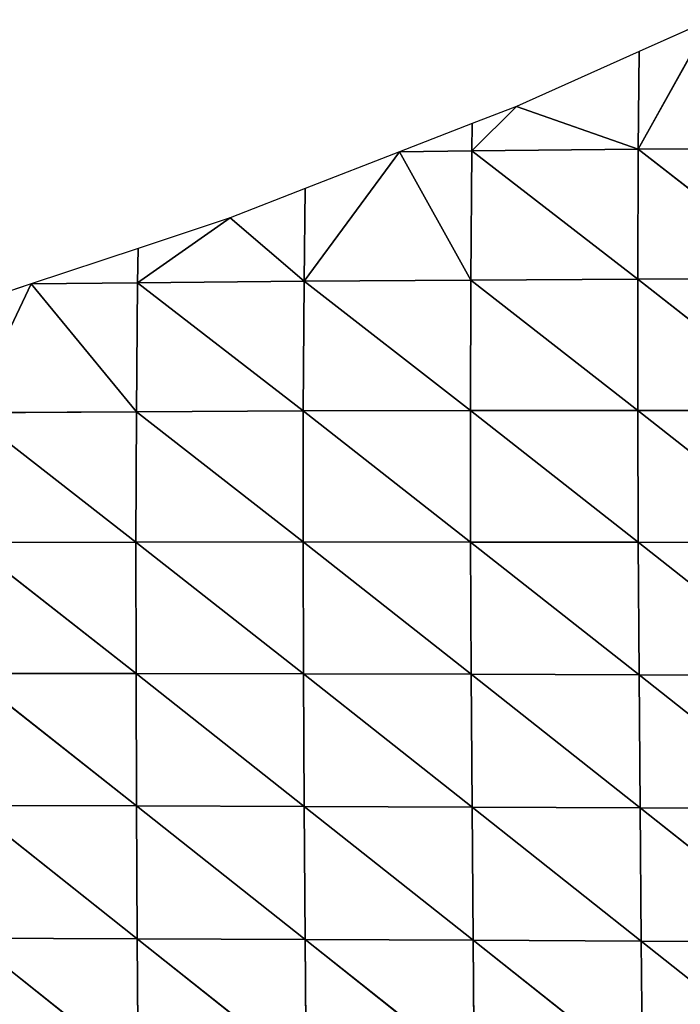
# Model space of a CAD drawing. Extents: x 0 to 1400, y 0 to 2201.
# Drawn here: x 1208 to 1259, y 1122 to 1197 of the extents above; entities that cross this region are included whole.
import ezdxf

# ---------------------------------------------------------------- set-up
doc = ezdxf.new("R2010")
doc.units = 0
doc.header["$LTSCALE"] = 25.4
doc.layers.get('0').update_dxf_attribs({"color": 13, "linetype": 'CONTINUOUS'})

msp = doc.modelspace()

# ---------------------------------------------------------------- linework, layer by layer
at = {"color": 155}
for p, q in [((1261.024, 1197.067, 10), (1255.497, 1187.123, 19.135)), ((1261.024, 1197.067, 10), (1255.497, 1187.123, 19.135)), ((1261.024, 1197.067, 10), (1255.571, 1194.626, 10)), ((1255.571, 1194.626, 10), (1246.163, 1190.416, 10)), ((1255.571, 1194.626, 10), (1255.497, 1187.123, 19.135)), ((1255.571, 1194.626, 10), (1255.497, 1187.123, 19.135)), ((1246.163, 1190.416, 10), (1242.729, 1187.001, 12.974)), ((1246.163, 1190.416, 10), (1242.729, 1187.001, 12.974)), ((1246.163, 1190.416, 10), (1242.761, 1189.093, 10)), ((1246.163, 1190.416, 10), (1255.497, 1187.123, 19.135)), ((1246.163, 1190.416, 10), (1255.497, 1187.123, 19.135)), ((1242.761, 1189.093, 10), (1237.194, 1186.928, 10)), ((1242.761, 1189.093, 10), (1242.729, 1187.001, 12.974)), ((1242.761, 1189.093, 10), (1242.729, 1187.001, 12.974)), ((1237.194, 1186.928, 10), (1229.864, 1177.005, 19.566)), ((1237.194, 1186.928, 10), (1229.864, 1177.005, 19.566)), ((1237.194, 1186.928, 10), (1229.951, 1184.112, 10)), ((1242.729, 1187.001, 12.974), (1237.194, 1186.928, 10)), ((1242.729, 1187.001, 12.974), (1237.194, 1186.928, 10)), ((1237.194, 1186.928, 10), (1242.65, 1177.089, 24.737)), ((1237.194, 1186.928, 10), (1242.65, 1177.089, 24.737)), ((1242.729, 1187.001, 12.974), (1242.65, 1177.089, 24.737)), ((1242.729, 1187.001, 12.974), (1242.65, 1177.089, 24.737)), ((1255.497, 1187.123, 19.135), (1242.729, 1187.001, 12.974)), ((1255.497, 1187.123, 19.135), (1242.729, 1187.001, 12.974)), ((1242.729, 1187.001, 12.974), (1255.455, 1177.148, 29.456)), ((1242.729, 1187.001, 12.974), (1255.455, 1177.148, 29.456)), ((1255.497, 1187.123, 19.135), (1255.455, 1177.148, 29.456)), ((1255.497, 1187.123, 19.135), (1255.455, 1177.148, 29.456)), ((1268.295, 1187.209, 24.575), (1255.497, 1187.123, 19.135)), ((1268.295, 1187.209, 24.575), (1255.497, 1187.123, 19.135)), ((1255.497, 1187.123, 19.135), (1268.289, 1177.177, 33.465)), ((1255.497, 1187.123, 19.135), (1268.289, 1177.177, 33.465)), ((1229.951, 1184.112, 10), (1224.2, 1181.875, 10)), ((1229.951, 1184.112, 10), (1229.864, 1177.005, 19.566)), ((1229.951, 1184.112, 10), (1229.864, 1177.005, 19.566)), ((1224.2, 1181.875, 10), (1217.098, 1176.889, 13.938)), ((1224.2, 1181.875, 10), (1217.098, 1176.889, 13.938)), ((1224.2, 1181.875, 10), (1217.141, 1179.521, 10)), ((1224.2, 1181.875, 10), (1229.864, 1177.005, 19.566)), ((1224.2, 1181.875, 10), (1229.864, 1177.005, 19.566)), ((1217.141, 1179.521, 10), (1208.948, 1176.789, 10)), ((1217.141, 1179.521, 10), (1217.098, 1176.889, 13.938)), ((1217.141, 1179.521, 10), (1217.098, 1176.889, 13.938)), ((1229.864, 1177.005, 19.566), (1217.098, 1176.889, 13.938)), ((1229.864, 1177.005, 19.566), (1217.098, 1176.889, 13.938)), ((1229.864, 1177.005, 19.566), (1229.806, 1167.049, 30.701)), ((1229.864, 1177.005, 19.566), (1229.806, 1167.049, 30.701)), ((1242.65, 1177.089, 24.737), (1229.864, 1177.005, 19.566)), ((1242.65, 1177.089, 24.737), (1229.864, 1177.005, 19.566)), ((1229.864, 1177.005, 19.566), (1242.623, 1167.081, 34.662)), ((1229.864, 1177.005, 19.566), (1242.623, 1167.081, 34.662)), ((1242.65, 1177.089, 24.737), (1242.623, 1167.081, 34.662)), ((1242.65, 1177.089, 24.737), (1242.623, 1167.081, 34.662)), ((1255.455, 1177.148, 29.456), (1242.65, 1177.089, 24.737)), ((1255.455, 1177.148, 29.456), (1242.65, 1177.089, 24.737)), ((1242.65, 1177.089, 24.737), (1255.462, 1167.091, 38.089)), ((1242.65, 1177.089, 24.737), (1255.462, 1167.091, 38.089)), ((1268.289, 1177.177, 33.465), (1255.455, 1177.148, 29.456)), ((1268.289, 1177.177, 33.465), (1255.455, 1177.148, 29.456)), ((1255.455, 1177.148, 29.456), (1268.323, 1167.08, 40.843)), ((1255.455, 1177.148, 29.456), (1255.462, 1167.091, 38.089)), ((1255.455, 1177.148, 29.456), (1268.323, 1167.08, 40.843)), ((1255.455, 1177.148, 29.456), (1255.462, 1167.091, 38.089)), ((1208.948, 1176.789, 10), (1204.228, 1166.916, 21.668)), ((1208.948, 1176.789, 10), (1204.228, 1166.916, 21.668)), ((1208.948, 1176.789, 10), (1204.331, 1175.25, 10)), ((1217.098, 1176.889, 13.938), (1208.948, 1176.789, 10)), ((1217.098, 1176.889, 13.938), (1208.948, 1176.789, 10)), ((1208.948, 1176.789, 10), (1217.01, 1166.991, 26.294)), ((1208.948, 1176.789, 10), (1217.01, 1166.991, 26.294)), ((1217.098, 1176.889, 13.938), (1217.01, 1166.991, 26.294)), ((1217.098, 1176.889, 13.938), (1217.01, 1166.991, 26.294)), ((1217.098, 1176.889, 13.938), (1229.806, 1167.049, 30.701)), ((1217.098, 1176.889, 13.938), (1229.806, 1167.049, 30.701)), ((1217.01, 1166.991, 26.294), (1204.228, 1166.916, 21.668)), ((1217.01, 1166.991, 26.294), (1204.228, 1166.916, 21.668)), ((1204.228, 1166.916, 21.668), (1216.975, 1156.988, 36.689)), ((1204.228, 1166.916, 21.668), (1216.975, 1156.988, 36.689)), ((1217.01, 1166.991, 26.294), (1216.975, 1156.988, 36.689)), ((1217.01, 1166.991, 26.294), (1216.975, 1156.988, 36.689)), ((1229.806, 1167.049, 30.701), (1217.01, 1166.991, 26.294)), ((1229.806, 1167.049, 30.701), (1217.01, 1166.991, 26.294)), ((1217.01, 1166.991, 26.294), (1229.799, 1156.998, 39.955)), ((1217.01, 1166.991, 26.294), (1229.799, 1156.998, 39.955)), ((1229.806, 1167.049, 30.701), (1229.799, 1156.998, 39.955)), ((1229.806, 1167.049, 30.701), (1229.799, 1156.998, 39.955)), ((1242.623, 1167.081, 34.662), (1229.806, 1167.049, 30.701)), ((1242.623, 1167.081, 34.662), (1229.806, 1167.049, 30.701)), ((1229.806, 1167.049, 30.701), (1242.641, 1156.992, 42.81)), ((1229.806, 1167.049, 30.701), (1242.641, 1156.992, 42.81)), ((1255.462, 1167.091, 38.089), (1242.623, 1167.081, 34.662)), ((1255.462, 1167.091, 38.089), (1242.623, 1167.081, 34.662)), ((1242.623, 1167.081, 34.662), (1255.503, 1156.968, 45.124)), ((1242.623, 1167.081, 34.662), (1255.503, 1156.968, 45.124)), ((1242.623, 1167.081, 34.662), (1242.641, 1156.992, 42.81)), ((1242.623, 1167.081, 34.662), (1242.641, 1156.992, 42.81)), ((1268.323, 1167.08, 40.843), (1255.462, 1167.091, 38.089)), ((1255.462, 1167.091, 38.089), (1268.384, 1156.93, 46.769)), ((1268.323, 1167.08, 40.843), (1255.462, 1167.091, 38.089)), ((1255.462, 1167.091, 38.089), (1268.384, 1156.93, 46.769)), ((1255.462, 1167.091, 38.089), (1255.503, 1156.968, 45.124)), ((1255.462, 1167.091, 38.089), (1255.503, 1156.968, 45.124)), ((1216.975, 1156.988, 36.689), (1204.168, 1156.961, 33.154)), ((1216.975, 1156.988, 36.689), (1204.168, 1156.961, 33.154)), ((1204.168, 1156.961, 33.154), (1216.983, 1146.896, 45.159)), ((1204.168, 1156.961, 33.154), (1216.983, 1146.896, 45.159)), ((1229.799, 1156.998, 39.955), (1216.975, 1156.988, 36.689)), ((1229.799, 1156.998, 39.955), (1216.975, 1156.988, 36.689)), ((1216.975, 1156.988, 36.689), (1229.827, 1146.876, 47.462)), ((1216.975, 1156.988, 36.689), (1229.827, 1146.876, 47.462)), ((1216.975, 1156.988, 36.689), (1216.983, 1146.896, 45.159)), ((1216.975, 1156.988, 36.689), (1216.983, 1146.896, 45.159)), ((1229.799, 1156.998, 39.955), (1242.688, 1146.843, 49.344)), ((1229.799, 1156.998, 39.955), (1229.827, 1146.876, 47.462)), ((1242.641, 1156.992, 42.81), (1229.799, 1156.998, 39.955)), ((1229.799, 1156.998, 39.955), (1242.688, 1146.843, 49.344)), ((1242.641, 1156.992, 42.81), (1229.799, 1156.998, 39.955)), ((1229.799, 1156.998, 39.955), (1229.827, 1146.876, 47.462)), ((1242.641, 1156.992, 42.81), (1255.567, 1146.798, 50.683)), ((1255.503, 1156.968, 45.124), (1242.641, 1156.992, 42.81)), ((1242.641, 1156.992, 42.81), (1255.567, 1146.798, 50.683)), ((1242.641, 1156.992, 42.81), (1242.688, 1146.843, 49.344)), ((1255.503, 1156.968, 45.124), (1242.641, 1156.992, 42.81)), ((1242.641, 1156.992, 42.81), (1242.688, 1146.843, 49.344)), ((1255.503, 1156.968, 45.124), (1268.461, 1146.743, 51.342)), ((1255.503, 1156.968, 45.124), (1255.567, 1146.798, 50.683)), ((1255.503, 1156.968, 45.124), (1268.461, 1146.743, 51.342)), ((1268.384, 1156.93, 46.769), (1255.503, 1156.968, 45.124)), ((1268.384, 1156.93, 46.769), (1255.503, 1156.968, 45.124)), ((1255.503, 1156.968, 45.124), (1255.567, 1146.798, 50.683)), ((1216.983, 1146.896, 45.159), (1204.156, 1146.904, 42.558)), ((1204.156, 1146.904, 42.558), (1217.02, 1136.742, 51.908)), ((1204.156, 1146.904, 42.558), (1217.02, 1136.742, 51.908)), ((1216.983, 1146.896, 45.159), (1204.156, 1146.904, 42.558)), ((1216.983, 1146.896, 45.159), (1229.879, 1136.702, 53.385)), ((1216.983, 1146.896, 45.159), (1217.02, 1136.742, 51.908)), ((1229.827, 1146.876, 47.462), (1216.983, 1146.896, 45.159)), ((1216.983, 1146.896, 45.159), (1229.879, 1136.702, 53.385)), ((1229.827, 1146.876, 47.462), (1216.983, 1146.896, 45.159)), ((1216.983, 1146.896, 45.159), (1217.02, 1136.742, 51.908)), ((1242.688, 1146.843, 49.344), (1229.827, 1146.876, 47.462)), ((1229.827, 1146.876, 47.462), (1242.754, 1136.653, 54.423)), ((1242.688, 1146.843, 49.344), (1229.827, 1146.876, 47.462)), ((1229.827, 1146.876, 47.462), (1242.754, 1136.653, 54.423)), ((1229.827, 1146.876, 47.462), (1229.879, 1136.702, 53.385)), ((1229.827, 1146.876, 47.462), (1229.879, 1136.702, 53.385)), ((1255.567, 1146.798, 50.683), (1242.688, 1146.843, 49.344)), ((1242.688, 1146.843, 49.344), (1255.644, 1136.595, 54.898)), ((1255.567, 1146.798, 50.683), (1242.688, 1146.843, 49.344)), ((1242.688, 1146.843, 49.344), (1255.644, 1136.595, 54.898)), ((1242.688, 1146.843, 49.344), (1242.754, 1136.653, 54.423)), ((1242.688, 1146.843, 49.344), (1242.754, 1136.653, 54.423)), ((1268.461, 1146.743, 51.342), (1255.567, 1146.798, 50.683)), ((1255.567, 1146.798, 50.683), (1268.547, 1136.531, 54.682)), ((1268.461, 1146.743, 51.342), (1255.567, 1146.798, 50.683)), ((1255.567, 1146.798, 50.683), (1268.547, 1136.531, 54.682)), ((1255.567, 1146.798, 50.683), (1255.644, 1136.595, 54.898)), ((1255.567, 1146.798, 50.683), (1255.644, 1136.595, 54.898)), ((1204.176, 1136.771, 50.104), (1217.074, 1126.546, 57.145)), ((1217.02, 1136.742, 51.908), (1204.176, 1136.771, 50.104)), ((1204.176, 1136.771, 50.104), (1217.074, 1126.546, 57.145)), ((1217.02, 1136.742, 51.908), (1204.176, 1136.771, 50.104)), ((1229.879, 1136.702, 53.385), (1217.02, 1136.742, 51.908)), ((1217.02, 1136.742, 51.908), (1229.945, 1126.495, 57.907)), ((1229.879, 1136.702, 53.385), (1217.02, 1136.742, 51.908)), ((1217.02, 1136.742, 51.908), (1229.945, 1126.495, 57.907)), ((1217.02, 1136.742, 51.908), (1217.074, 1126.546, 57.145)), ((1217.02, 1136.742, 51.908), (1217.074, 1126.546, 57.145)), ((1242.754, 1136.653, 54.423), (1229.879, 1136.702, 53.385)), ((1229.879, 1136.702, 53.385), (1242.831, 1126.436, 58.201)), ((1242.754, 1136.653, 54.423), (1229.879, 1136.702, 53.385)), ((1229.879, 1136.702, 53.385), (1242.831, 1126.436, 58.201)), ((1229.879, 1136.702, 53.385), (1229.945, 1126.495, 57.907)), ((1229.879, 1136.702, 53.385), (1229.945, 1126.495, 57.907)), ((1255.644, 1136.595, 54.898), (1242.754, 1136.653, 54.423)), ((1242.754, 1136.653, 54.423), (1255.729, 1126.372, 57.907)), ((1255.644, 1136.595, 54.898), (1242.754, 1136.653, 54.423)), ((1242.754, 1136.653, 54.423), (1255.729, 1126.372, 57.907)), ((1242.754, 1136.653, 54.423), (1242.831, 1126.436, 58.201)), ((1242.754, 1136.653, 54.423), (1242.831, 1126.436, 58.201)), ((1255.644, 1136.595, 54.898), (1268.635, 1126.305, 56.901)), ((1268.547, 1136.531, 54.682), (1255.644, 1136.595, 54.898)), ((1255.644, 1136.595, 54.898), (1268.635, 1126.305, 56.901)), ((1255.644, 1136.595, 54.898), (1255.729, 1126.372, 57.907)), ((1268.547, 1136.531, 54.682), (1255.644, 1136.595, 54.898)), ((1255.644, 1136.595, 54.898), (1255.729, 1126.372, 57.907)), ((1204.218, 1126.589, 56.021), (1217.14, 1116.325, 61.066)), ((1217.074, 1126.546, 57.145), (1204.218, 1126.589, 56.021)), ((1204.218, 1126.589, 56.021), (1217.14, 1116.325, 61.066)), ((1217.074, 1126.546, 57.145), (1204.218, 1126.589, 56.021)), ((1217.074, 1126.546, 57.145), (1230.019, 1116.267, 61.194)), ((1217.074, 1126.546, 57.145), (1217.14, 1116.325, 61.066)), ((1229.945, 1126.495, 57.907), (1217.074, 1126.546, 57.145)), ((1217.074, 1126.546, 57.145), (1230.019, 1116.267, 61.194)), ((1229.945, 1126.495, 57.907), (1217.074, 1126.546, 57.145)), ((1217.074, 1126.546, 57.145), (1217.14, 1116.325, 61.066)), ((1229.945, 1126.495, 57.907), (1242.912, 1116.205, 60.822)), ((1229.945, 1126.495, 57.907), (1230.019, 1116.267, 61.194)), ((1242.831, 1126.436, 58.201), (1229.945, 1126.495, 57.907)), ((1229.945, 1126.495, 57.907), (1242.912, 1116.205, 60.822)), ((1242.831, 1126.436, 58.201), (1229.945, 1126.495, 57.907)), ((1229.945, 1126.495, 57.907), (1230.019, 1116.267, 61.194)), ((1255.729, 1126.372, 57.907), (1242.831, 1126.436, 58.201)), ((1242.831, 1126.436, 58.201), (1255.814, 1116.139, 59.834)), ((1255.729, 1126.372, 57.907), (1242.831, 1126.436, 58.201)), ((1242.831, 1126.436, 58.201), (1255.814, 1116.139, 59.834)), ((1242.831, 1126.436, 58.201), (1242.912, 1116.205, 60.822)), ((1242.831, 1126.436, 58.201), (1242.912, 1116.205, 60.822)), ((1255.729, 1126.372, 57.907), (1268.721, 1116.073, 58.102)), ((1255.729, 1126.372, 57.907), (1255.814, 1116.139, 59.834)), ((1255.729, 1126.372, 57.907), (1268.721, 1116.073, 58.102)), ((1268.635, 1126.305, 56.901), (1255.729, 1126.372, 57.907)), ((1268.635, 1126.305, 56.901), (1255.729, 1126.372, 57.907)), ((1255.729, 1126.372, 57.907), (1255.814, 1116.139, 59.834))]:
    msp.add_line(p, q, dxfattribs=at)

# ---------------------------------------------------------------- meshes
mesh = msp.add_polyface(dxfattribs=at)
corners = [(1255.497, 1187.123, 19.135), (1261.024, 1197.067, 10), (1255.571, 1194.626, 10)]
mesh.append_faces([[corners[k] for k in face] for face in [(0, 1, 2)]], dxfattribs={"color": 155})
mesh = msp.add_polyface(dxfattribs=at)
corners = [(1268.295, 1187.209, 24.575), (1261.024, 1197.067, 10), (1255.497, 1187.123, 19.135)]
mesh.append_faces([[corners[k] for k in face] for face in [(0, 1, 2)]], dxfattribs={"color": 155})
mesh = msp.add_polyface(dxfattribs=at)
corners = [(1255.497, 1187.123, 19.135), (1255.571, 1194.626, 10), (1246.163, 1190.416, 10)]
mesh.append_faces([[corners[k] for k in face] for face in [(0, 1, 2)]], dxfattribs={"color": 155})
mesh = msp.add_polyface(dxfattribs=at)
corners = [(1242.729, 1187.001, 12.974), (1246.163, 1190.416, 10), (1242.761, 1189.093, 10)]
mesh.append_faces([[corners[k] for k in face] for face in [(0, 1, 2)]], dxfattribs={"color": 155})
mesh = msp.add_polyface(dxfattribs=at)
corners = [(1255.497, 1187.123, 19.135), (1246.163, 1190.416, 10), (1242.729, 1187.001, 12.974)]
mesh.append_faces([[corners[k] for k in face] for face in [(0, 1, 2)]], dxfattribs={"color": 155})
mesh = msp.add_polyface(dxfattribs=at)
corners = [(1242.729, 1187.001, 12.974), (1242.761, 1189.093, 10), (1237.194, 1186.928, 10)]
mesh.append_faces([[corners[k] for k in face] for face in [(0, 1, 2)]], dxfattribs={"color": 155})
mesh = msp.add_polyface(dxfattribs=at)
corners = [(1229.864, 1177.005, 19.566), (1237.194, 1186.928, 10), (1229.951, 1184.112, 10)]
mesh.append_faces([[corners[k] for k in face] for face in [(0, 1, 2)]], dxfattribs={"color": 155})
mesh = msp.add_polyface(dxfattribs=at)
corners = [(1242.65, 1177.089, 24.737), (1237.194, 1186.928, 10), (1229.864, 1177.005, 19.566)]
mesh.append_faces([[corners[k] for k in face] for face in [(0, 1, 2)]], dxfattribs={"color": 155})
mesh = msp.add_polyface(dxfattribs=at)
corners = [(1242.65, 1177.089, 24.737), (1242.729, 1187.001, 12.974), (1237.194, 1186.928, 10)]
mesh.append_faces([[corners[k] for k in face] for face in [(0, 1, 2)]], dxfattribs={"color": 155})
mesh = msp.add_polyface(dxfattribs=at)
corners = [(1255.455, 1177.148, 29.456), (1242.729, 1187.001, 12.974), (1242.65, 1177.089, 24.737)]
mesh.append_faces([[corners[k] for k in face] for face in [(0, 1, 2)]], dxfattribs={"color": 155})
mesh = msp.add_polyface(dxfattribs=at)
corners = [(1255.455, 1177.148, 29.456), (1255.497, 1187.123, 19.135), (1242.729, 1187.001, 12.974)]
mesh.append_faces([[corners[k] for k in face] for face in [(0, 1, 2)]], dxfattribs={"color": 155})
mesh = msp.add_polyface(dxfattribs=at)
corners = [(1268.289, 1177.177, 33.465), (1255.497, 1187.123, 19.135), (1255.455, 1177.148, 29.456)]
mesh.append_faces([[corners[k] for k in face] for face in [(0, 1, 2)]], dxfattribs={"color": 155})
mesh = msp.add_polyface(dxfattribs=at)
corners = [(1268.295, 1187.209, 24.575), (1255.497, 1187.123, 19.135), (1268.289, 1177.177, 33.465)]
mesh.append_faces([[corners[k] for k in face] for face in [(0, 1, 2)]], dxfattribs={"color": 155})
mesh = msp.add_polyface(dxfattribs=at)
corners = [(1229.864, 1177.005, 19.566), (1229.951, 1184.112, 10), (1224.2, 1181.875, 10)]
mesh.append_faces([[corners[k] for k in face] for face in [(0, 1, 2)]], dxfattribs={"color": 155})
mesh = msp.add_polyface(dxfattribs=at)
corners = [(1217.098, 1176.889, 13.938), (1224.2, 1181.875, 10), (1217.141, 1179.521, 10)]
mesh.append_faces([[corners[k] for k in face] for face in [(0, 1, 2)]], dxfattribs={"color": 155})
mesh = msp.add_polyface(dxfattribs=at)
corners = [(1229.864, 1177.005, 19.566), (1224.2, 1181.875, 10), (1217.098, 1176.889, 13.938)]
mesh.append_faces([[corners[k] for k in face] for face in [(0, 1, 2)]], dxfattribs={"color": 155})
mesh = msp.add_polyface(dxfattribs=at)
corners = [(1217.098, 1176.889, 13.938), (1217.141, 1179.521, 10), (1208.948, 1176.789, 10)]
mesh.append_faces([[corners[k] for k in face] for face in [(0, 1, 2)]], dxfattribs={"color": 155})
mesh = msp.add_polyface(dxfattribs=at)
corners = [(1229.806, 1167.049, 30.701), (1229.864, 1177.005, 19.566), (1217.098, 1176.889, 13.938)]
mesh.append_faces([[corners[k] for k in face] for face in [(0, 1, 2)]], dxfattribs={"color": 155})
mesh = msp.add_polyface(dxfattribs=at)
corners = [(1242.623, 1167.081, 34.662), (1229.864, 1177.005, 19.566), (1229.806, 1167.049, 30.701)]
mesh.append_faces([[corners[k] for k in face] for face in [(0, 1, 2)]], dxfattribs={"color": 155})
mesh = msp.add_polyface(dxfattribs=at)
corners = [(1242.65, 1177.089, 24.737), (1229.864, 1177.005, 19.566), (1242.623, 1167.081, 34.662)]
mesh.append_faces([[corners[k] for k in face] for face in [(0, 1, 2)]], dxfattribs={"color": 155})
mesh = msp.add_polyface(dxfattribs=at)
corners = [(1255.462, 1167.091, 38.089), (1242.65, 1177.089, 24.737), (1242.623, 1167.081, 34.662)]
mesh.append_faces([[corners[k] for k in face] for face in [(0, 1, 2)]], dxfattribs={"color": 155})
mesh = msp.add_polyface(dxfattribs=at)
corners = [(1255.462, 1167.091, 38.089), (1255.455, 1177.148, 29.456), (1242.65, 1177.089, 24.737)]
mesh.append_faces([[corners[k] for k in face] for face in [(0, 1, 2)]], dxfattribs={"color": 155})
mesh = msp.add_polyface(dxfattribs=at)
corners = [(1268.323, 1167.08, 40.843), (1268.289, 1177.177, 33.465), (1255.455, 1177.148, 29.456)]
mesh.append_faces([[corners[k] for k in face] for face in [(0, 1, 2)]], dxfattribs={"color": 155})
mesh = msp.add_polyface(dxfattribs=at)
corners = [(1268.323, 1167.08, 40.843), (1255.455, 1177.148, 29.456), (1255.462, 1167.091, 38.089)]
mesh.append_faces([[corners[k] for k in face] for face in [(0, 1, 2)]], dxfattribs={"color": 155})
mesh = msp.add_polyface(dxfattribs=at)
corners = [(1204.228, 1166.916, 21.668), (1208.948, 1176.789, 10), (1204.331, 1175.25, 10)]
mesh.append_faces([[corners[k] for k in face] for face in [(0, 1, 2)]], dxfattribs={"color": 155})
mesh = msp.add_polyface(dxfattribs=at)
corners = [(1217.01, 1166.991, 26.294), (1208.948, 1176.789, 10), (1204.228, 1166.916, 21.668)]
mesh.append_faces([[corners[k] for k in face] for face in [(0, 1, 2)]], dxfattribs={"color": 155})
mesh = msp.add_polyface(dxfattribs=at)
corners = [(1217.01, 1166.991, 26.294), (1217.098, 1176.889, 13.938), (1208.948, 1176.789, 10)]
mesh.append_faces([[corners[k] for k in face] for face in [(0, 1, 2)]], dxfattribs={"color": 155})
mesh = msp.add_polyface(dxfattribs=at)
corners = [(1229.806, 1167.049, 30.701), (1217.098, 1176.889, 13.938), (1217.01, 1166.991, 26.294)]
mesh.append_faces([[corners[k] for k in face] for face in [(0, 1, 2)]], dxfattribs={"color": 155})
mesh = msp.add_polyface(dxfattribs=at)
corners = [(1216.975, 1156.988, 36.689), (1204.228, 1166.916, 21.668), (1204.168, 1156.961, 33.154)]
mesh.append_faces([[corners[k] for k in face] for face in [(0, 1, 2)]], dxfattribs={"color": 155})
mesh = msp.add_polyface(dxfattribs=at)
corners = [(1216.975, 1156.988, 36.689), (1217.01, 1166.991, 26.294), (1204.228, 1166.916, 21.668)]
mesh.append_faces([[corners[k] for k in face] for face in [(0, 1, 2)]], dxfattribs={"color": 155})
mesh = msp.add_polyface(dxfattribs=at)
corners = [(1229.799, 1156.998, 39.955), (1217.01, 1166.991, 26.294), (1216.975, 1156.988, 36.689)]
mesh.append_faces([[corners[k] for k in face] for face in [(0, 1, 2)]], dxfattribs={"color": 155})
mesh = msp.add_polyface(dxfattribs=at)
corners = [(1229.806, 1167.049, 30.701), (1217.01, 1166.991, 26.294), (1229.799, 1156.998, 39.955)]
mesh.append_faces([[corners[k] for k in face] for face in [(0, 1, 2)]], dxfattribs={"color": 155})
mesh = msp.add_polyface(dxfattribs=at)
corners = [(1242.641, 1156.992, 42.81), (1229.806, 1167.049, 30.701), (1229.799, 1156.998, 39.955)]
mesh.append_faces([[corners[k] for k in face] for face in [(0, 1, 2)]], dxfattribs={"color": 155})
mesh = msp.add_polyface(dxfattribs=at)
corners = [(1242.641, 1156.992, 42.81), (1242.623, 1167.081, 34.662), (1229.806, 1167.049, 30.701)]
mesh.append_faces([[corners[k] for k in face] for face in [(0, 1, 2)]], dxfattribs={"color": 155})
mesh = msp.add_polyface(dxfattribs=at)
corners = [(1255.503, 1156.968, 45.124), (1255.462, 1167.091, 38.089), (1242.623, 1167.081, 34.662)]
mesh.append_faces([[corners[k] for k in face] for face in [(0, 1, 2)]], dxfattribs={"color": 155})
mesh = msp.add_polyface(dxfattribs=at)
corners = [(1255.503, 1156.968, 45.124), (1242.623, 1167.081, 34.662), (1242.641, 1156.992, 42.81)]
mesh.append_faces([[corners[k] for k in face] for face in [(0, 1, 2)]], dxfattribs={"color": 155})
mesh = msp.add_polyface(dxfattribs=at)
corners = [(1268.384, 1156.93, 46.769), (1268.323, 1167.08, 40.843), (1255.462, 1167.091, 38.089)]
mesh.append_faces([[corners[k] for k in face] for face in [(0, 1, 2)]], dxfattribs={"color": 155})
mesh = msp.add_polyface(dxfattribs=at)
corners = [(1268.384, 1156.93, 46.769), (1255.462, 1167.091, 38.089), (1255.503, 1156.968, 45.124)]
mesh.append_faces([[corners[k] for k in face] for face in [(0, 1, 2)]], dxfattribs={"color": 155})
mesh = msp.add_polyface(dxfattribs=at)
corners = [(1216.983, 1146.896, 45.159), (1204.168, 1156.961, 33.154), (1204.156, 1146.904, 42.558)]
mesh.append_faces([[corners[k] for k in face] for face in [(0, 1, 2)]], dxfattribs={"color": 155})
mesh = msp.add_polyface(dxfattribs=at)
corners = [(1216.983, 1146.896, 45.159), (1216.975, 1156.988, 36.689), (1204.168, 1156.961, 33.154)]
mesh.append_faces([[corners[k] for k in face] for face in [(0, 1, 2)]], dxfattribs={"color": 155})
mesh = msp.add_polyface(dxfattribs=at)
corners = [(1229.827, 1146.876, 47.462), (1229.799, 1156.998, 39.955), (1216.975, 1156.988, 36.689)]
mesh.append_faces([[corners[k] for k in face] for face in [(0, 1, 2)]], dxfattribs={"color": 155})
mesh = msp.add_polyface(dxfattribs=at)
corners = [(1229.827, 1146.876, 47.462), (1216.975, 1156.988, 36.689), (1216.983, 1146.896, 45.159)]
mesh.append_faces([[corners[k] for k in face] for face in [(0, 1, 2)]], dxfattribs={"color": 155})
mesh = msp.add_polyface(dxfattribs=at)
corners = [(1242.688, 1146.843, 49.344), (1229.799, 1156.998, 39.955), (1229.827, 1146.876, 47.462)]
mesh.append_faces([[corners[k] for k in face] for face in [(0, 1, 2)]], dxfattribs={"color": 155})
mesh = msp.add_polyface(dxfattribs=at)
corners = [(1242.688, 1146.843, 49.344), (1242.641, 1156.992, 42.81), (1229.799, 1156.998, 39.955)]
mesh.append_faces([[corners[k] for k in face] for face in [(0, 1, 2)]], dxfattribs={"color": 155})
mesh = msp.add_polyface(dxfattribs=at)
corners = [(1255.567, 1146.798, 50.683), (1255.503, 1156.968, 45.124), (1242.641, 1156.992, 42.81)]
mesh.append_faces([[corners[k] for k in face] for face in [(0, 1, 2)]], dxfattribs={"color": 155})
mesh = msp.add_polyface(dxfattribs=at)
corners = [(1255.567, 1146.798, 50.683), (1242.641, 1156.992, 42.81), (1242.688, 1146.843, 49.344)]
mesh.append_faces([[corners[k] for k in face] for face in [(0, 1, 2)]], dxfattribs={"color": 155})
mesh = msp.add_polyface(dxfattribs=at)
corners = [(1268.461, 1146.743, 51.342), (1255.503, 1156.968, 45.124), (1255.567, 1146.798, 50.683)]
mesh.append_faces([[corners[k] for k in face] for face in [(0, 1, 2)]], dxfattribs={"color": 155})
mesh = msp.add_polyface(dxfattribs=at)
corners = [(1268.461, 1146.743, 51.342), (1268.384, 1156.93, 46.769), (1255.503, 1156.968, 45.124)]
mesh.append_faces([[corners[k] for k in face] for face in [(0, 1, 2)]], dxfattribs={"color": 155})
mesh = msp.add_polyface(dxfattribs=at)
corners = [(1217.02, 1136.742, 51.908), (1204.156, 1146.904, 42.558), (1204.176, 1136.771, 50.104)]
mesh.append_faces([[corners[k] for k in face] for face in [(0, 1, 2)]], dxfattribs={"color": 155})
mesh = msp.add_polyface(dxfattribs=at)
corners = [(1217.02, 1136.742, 51.908), (1216.983, 1146.896, 45.159), (1204.156, 1146.904, 42.558)]
mesh.append_faces([[corners[k] for k in face] for face in [(0, 1, 2)]], dxfattribs={"color": 155})
mesh = msp.add_polyface(dxfattribs=at)
corners = [(1229.879, 1136.702, 53.385), (1216.983, 1146.896, 45.159), (1217.02, 1136.742, 51.908)]
mesh.append_faces([[corners[k] for k in face] for face in [(0, 1, 2)]], dxfattribs={"color": 155})
mesh = msp.add_polyface(dxfattribs=at)
corners = [(1229.879, 1136.702, 53.385), (1229.827, 1146.876, 47.462), (1216.983, 1146.896, 45.159)]
mesh.append_faces([[corners[k] for k in face] for face in [(0, 1, 2)]], dxfattribs={"color": 155})
mesh = msp.add_polyface(dxfattribs=at)
corners = [(1242.754, 1136.653, 54.423), (1242.688, 1146.843, 49.344), (1229.827, 1146.876, 47.462)]
mesh.append_faces([[corners[k] for k in face] for face in [(0, 1, 2)]], dxfattribs={"color": 155})
mesh = msp.add_polyface(dxfattribs=at)
corners = [(1242.754, 1136.653, 54.423), (1229.827, 1146.876, 47.462), (1229.879, 1136.702, 53.385)]
mesh.append_faces([[corners[k] for k in face] for face in [(0, 1, 2)]], dxfattribs={"color": 155})
mesh = msp.add_polyface(dxfattribs=at)
corners = [(1255.644, 1136.595, 54.898), (1255.567, 1146.798, 50.683), (1242.688, 1146.843, 49.344)]
mesh.append_faces([[corners[k] for k in face] for face in [(0, 1, 2)]], dxfattribs={"color": 155})
mesh = msp.add_polyface(dxfattribs=at)
corners = [(1255.644, 1136.595, 54.898), (1242.688, 1146.843, 49.344), (1242.754, 1136.653, 54.423)]
mesh.append_faces([[corners[k] for k in face] for face in [(0, 1, 2)]], dxfattribs={"color": 155})
mesh = msp.add_polyface(dxfattribs=at)
corners = [(1268.547, 1136.531, 54.682), (1268.461, 1146.743, 51.342), (1255.567, 1146.798, 50.683)]
mesh.append_faces([[corners[k] for k in face] for face in [(0, 1, 2)]], dxfattribs={"color": 155})
mesh = msp.add_polyface(dxfattribs=at)
corners = [(1268.547, 1136.531, 54.682), (1255.567, 1146.798, 50.683), (1255.644, 1136.595, 54.898)]
mesh.append_faces([[corners[k] for k in face] for face in [(0, 1, 2)]], dxfattribs={"color": 155})
mesh = msp.add_polyface(dxfattribs=at)
corners = [(1217.074, 1126.546, 57.145), (1217.02, 1136.742, 51.908), (1204.176, 1136.771, 50.104)]
mesh.append_faces([[corners[k] for k in face] for face in [(0, 1, 2)]], dxfattribs={"color": 155})
mesh = msp.add_polyface(dxfattribs=at)
corners = [(1217.074, 1126.546, 57.145), (1204.176, 1136.771, 50.104), (1204.218, 1126.589, 56.021)]
mesh.append_faces([[corners[k] for k in face] for face in [(0, 1, 2)]], dxfattribs={"color": 155})
mesh = msp.add_polyface(dxfattribs=at)
corners = [(1229.945, 1126.495, 57.907), (1229.879, 1136.702, 53.385), (1217.02, 1136.742, 51.908)]
mesh.append_faces([[corners[k] for k in face] for face in [(0, 1, 2)]], dxfattribs={"color": 155})
mesh = msp.add_polyface(dxfattribs=at)
corners = [(1229.945, 1126.495, 57.907), (1217.02, 1136.742, 51.908), (1217.074, 1126.546, 57.145)]
mesh.append_faces([[corners[k] for k in face] for face in [(0, 1, 2)]], dxfattribs={"color": 155})
mesh = msp.add_polyface(dxfattribs=at)
corners = [(1242.831, 1126.436, 58.201), (1242.754, 1136.653, 54.423), (1229.879, 1136.702, 53.385)]
mesh.append_faces([[corners[k] for k in face] for face in [(0, 1, 2)]], dxfattribs={"color": 155})
mesh = msp.add_polyface(dxfattribs=at)
corners = [(1242.831, 1126.436, 58.201), (1229.879, 1136.702, 53.385), (1229.945, 1126.495, 57.907)]
mesh.append_faces([[corners[k] for k in face] for face in [(0, 1, 2)]], dxfattribs={"color": 155})
mesh = msp.add_polyface(dxfattribs=at)
corners = [(1255.729, 1126.372, 57.907), (1255.644, 1136.595, 54.898), (1242.754, 1136.653, 54.423)]
mesh.append_faces([[corners[k] for k in face] for face in [(0, 1, 2)]], dxfattribs={"color": 155})
mesh = msp.add_polyface(dxfattribs=at)
corners = [(1255.729, 1126.372, 57.907), (1242.754, 1136.653, 54.423), (1242.831, 1126.436, 58.201)]
mesh.append_faces([[corners[k] for k in face] for face in [(0, 1, 2)]], dxfattribs={"color": 155})
mesh = msp.add_polyface(dxfattribs=at)
corners = [(1268.635, 1126.305, 56.901), (1268.547, 1136.531, 54.682), (1255.644, 1136.595, 54.898)]
mesh.append_faces([[corners[k] for k in face] for face in [(0, 1, 2)]], dxfattribs={"color": 155})
mesh = msp.add_polyface(dxfattribs=at)
corners = [(1268.635, 1126.305, 56.901), (1255.644, 1136.595, 54.898), (1255.729, 1126.372, 57.907)]
mesh.append_faces([[corners[k] for k in face] for face in [(0, 1, 2)]], dxfattribs={"color": 155})
mesh = msp.add_polyface(dxfattribs=at)
corners = [(1217.14, 1116.325, 61.066), (1204.218, 1126.589, 56.021), (1204.273, 1116.375, 60.543)]
mesh.append_faces([[corners[k] for k in face] for face in [(0, 1, 2)]], dxfattribs={"color": 155})
mesh = msp.add_polyface(dxfattribs=at)
corners = [(1217.14, 1116.325, 61.066), (1217.074, 1126.546, 57.145), (1204.218, 1126.589, 56.021)]
mesh.append_faces([[corners[k] for k in face] for face in [(0, 1, 2)]], dxfattribs={"color": 155})
mesh = msp.add_polyface(dxfattribs=at)
corners = [(1230.019, 1116.267, 61.194), (1217.074, 1126.546, 57.145), (1217.14, 1116.325, 61.066)]
mesh.append_faces([[corners[k] for k in face] for face in [(0, 1, 2)]], dxfattribs={"color": 155})
mesh = msp.add_polyface(dxfattribs=at)
corners = [(1230.019, 1116.267, 61.194), (1229.945, 1126.495, 57.907), (1217.074, 1126.546, 57.145)]
mesh.append_faces([[corners[k] for k in face] for face in [(0, 1, 2)]], dxfattribs={"color": 155})
mesh = msp.add_polyface(dxfattribs=at)
corners = [(1242.912, 1116.205, 60.822), (1229.945, 1126.495, 57.907), (1230.019, 1116.267, 61.194)]
mesh.append_faces([[corners[k] for k in face] for face in [(0, 1, 2)]], dxfattribs={"color": 155})
mesh = msp.add_polyface(dxfattribs=at)
corners = [(1242.912, 1116.205, 60.822), (1242.831, 1126.436, 58.201), (1229.945, 1126.495, 57.907)]
mesh.append_faces([[corners[k] for k in face] for face in [(0, 1, 2)]], dxfattribs={"color": 155})
mesh = msp.add_polyface(dxfattribs=at)
corners = [(1255.814, 1116.139, 59.834), (1255.729, 1126.372, 57.907), (1242.831, 1126.436, 58.201)]
mesh.append_faces([[corners[k] for k in face] for face in [(0, 1, 2)]], dxfattribs={"color": 155})
mesh = msp.add_polyface(dxfattribs=at)
corners = [(1255.814, 1116.139, 59.834), (1242.831, 1126.436, 58.201), (1242.912, 1116.205, 60.822)]
mesh.append_faces([[corners[k] for k in face] for face in [(0, 1, 2)]], dxfattribs={"color": 155})
mesh = msp.add_polyface(dxfattribs=at)
corners = [(1268.721, 1116.073, 58.102), (1255.729, 1126.372, 57.907), (1255.814, 1116.139, 59.834)]
mesh.append_faces([[corners[k] for k in face] for face in [(0, 1, 2)]], dxfattribs={"color": 155})
mesh = msp.add_polyface(dxfattribs=at)
corners = [(1268.721, 1116.073, 58.102), (1268.635, 1126.305, 56.901), (1255.729, 1126.372, 57.907)]
mesh.append_faces([[corners[k] for k in face] for face in [(0, 1, 2)]], dxfattribs={"color": 155})

doc.saveas('drawing.dxf')
